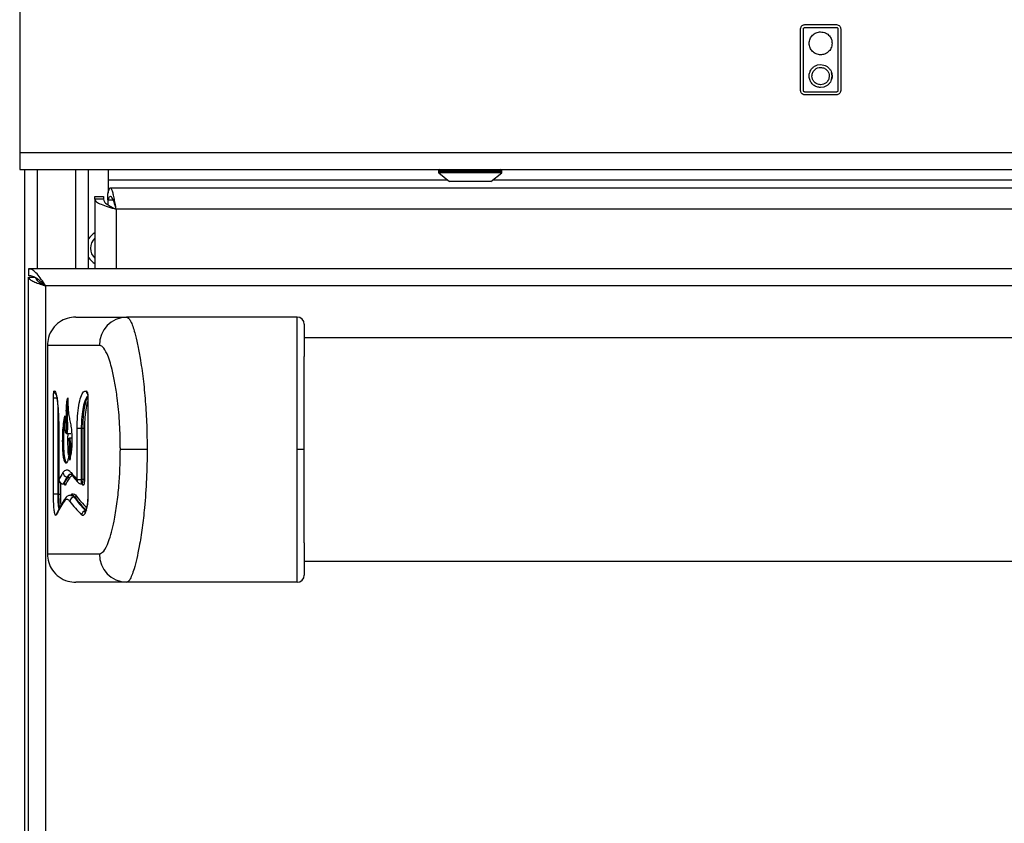
# Model space of a CAD drawing. Units: inches. Extents: x -50 to 63, y -18 to 52.
# Drawn here: x -17 to -10, y 7 to 13 of the extents above; entities that cross this region are included whole.
import ezdxf

# ---------------------------------------------------------------- set-up
doc = ezdxf.new("R2010")
doc.units = ezdxf.units.IN
doc.header["$MEASUREMENT"] = 0

msp = doc.modelspace()

# ---------------------------------------------------------------- linework, layer by layer
at = {"color": 7, "linetype": 'Continuous', "lineweight": 25}
for p, q in [((-17.2005, 16.753), (-17.2005, 11.9194)), ((-11.6913, 12.3563), (-11.6913, 12.7913)), ((-11.6713, 12.3563), (-11.6713, 12.7913)), ((-11.6613, 12.8213), (-11.4383, 12.8213)), ((-11.6613, 12.8013), (-11.4383, 12.8013)), ((-11.4283, 12.7913), (-11.4283, 12.3563)), ((-11.4083, 12.7913), (-11.4083, 12.3563)), ((-11.5715, 12.537), (-11.5501, 12.5398)), ((-11.5501, 12.5398), (-11.527, 12.5365)), ((-11.6311, 12.4588), (-11.6299, 12.4729)), ((-11.6304, 12.448), (-11.6311, 12.4588)), ((-11.6292, 12.4414), (-11.6304, 12.448)), ((-11.5268, 12.3813), (-11.5501, 12.3778)), ((-11.4383, 12.3463), (-11.6613, 12.3463)), ((-11.4383, 12.3263), (-11.6613, 12.3263)), ((-17.2005, 11.9194), (-17.2005, 11.7994)), ((-17.2005, 11.9194), (30.6745, 11.9194)), ((-17.2005, 11.7994), (5.2429, 11.7994)), ((-17.1645, -13.997), (-17.1645, 11.7994)), ((-16.7145, 11.0994), (-16.7145, 11.7994)), ((-16.5755, 11.7994), (-16.5755, 11.7274)), ((-14.2463, 11.7894), (-14.2463, 11.7806)), ((-14.2444, 11.7767), (-14.1673, 11.7164)), ((-13.8773, 11.7164), (-13.8002, 11.7767)), ((-13.7983, 11.7806), (-13.7983, 11.7894)), ((-16.5755, 11.7274), (-16.5755, 11.6365)), ((-13.8773, 11.7164), (-14.1673, 11.7164)), ((-16.6695, 11.6107), (-16.6095, 11.6107)), ((-16.6695, 11.5897), (-16.6695, 11.6107)), ((-16.6095, 11.6107), (-16.6095, 11.5897)), ((-16.5795, 11.5863), (-16.5795, 11.6309)), ((0.0344, 11.6694), (-16.5604, 11.6694)), ((-16.6095, 11.5897), (-16.6695, 11.5897)), ((-16.6695, 11.5897), (-16.6695, 11.0994)), ((-16.5795, 11.5863), (-16.5795, 11.5524)), ((-0.0065, 11.5194), (-16.5195, 11.5194)), ((-17.138, 11.0994), (-17.138, 11.0514)), ((0.612, 11.0994), (-17.138, 11.0994)), ((-17.138, -11.1256), (-17.138, 11.0414)), ((-17.138, 11.0414), (-17.0993, 11.0414)), ((-17.038, 10.9975), (-17.038, 10.9905)), ((-17.018, 10.9794), (-17.018, -11.0056)), ((0.492, 10.9794), (-17.018, 10.9794)), ((-16.805, 10.7594), (-16.4458, 10.7594)), ((-15.243, 10.7594), (-16.4458, 10.7594)), ((-17.005, 10.5594), (-17.005, 9.0894)), ((-16.6381, 10.5594), (-17.005, 10.5594)), ((-1.333, 10.6119), (-15.193, 10.6119)), ((-16.7296, 10.2383), (-16.7259, 10.2348)), ((-16.9621, 9.5111), (-16.9621, 10.1905)), ((-16.9621, 10.1905), (-16.9322, 10.1905)), ((-16.7196, 10.1905), (-16.7196, 9.5111)), ((-16.7187, 10.1905), (-16.7187, 9.5111)), ((-16.9249, 9.9745), (-16.9249, 9.6145)), ((-16.9247, 9.9745), (-16.9249, 9.9745)), ((-16.9247, 9.9745), (-16.9247, 9.6145)), ((-16.8705, 9.9388), (-16.8408, 9.9388)), ((-16.7954, 9.6145), (-16.7954, 9.9745)), ((-16.7661, 9.9745), (-16.7954, 9.9745)), ((-16.7534, 9.9745), (-16.7661, 9.9745)), ((-16.7661, 9.9745), (-16.7661, 9.6145)), ((-16.7436, 9.9745), (-16.7534, 9.9745)), ((-16.7534, 9.6145), (-16.7534, 9.9745)), ((-16.7436, 9.9745), (-16.7436, 9.6145)), ((-16.8476, 9.9064), (-16.849, 9.9062)), ((-16.8324, 9.9064), (-16.8476, 9.9064)), ((-16.8475, 9.8977), (-16.8476, 9.9064)), ((-16.3013, 9.8244), (-16.4905, 9.8244)), ((-15.1933, 9.8244), (-15.243, 9.8244)), ((-16.8596, 9.633), (-16.8656, 9.633)), ((-16.7954, 9.6145), (-16.7661, 9.6145)), ((-16.7534, 9.6145), (-16.7661, 9.6145)), ((-16.7436, 9.6145), (-16.7534, 9.6145)), ((-16.8888, 9.5838), (-16.8947, 9.5838)), ((-16.8947, 9.5829), (-16.8901, 9.5829)), ((-16.7664, 9.5829), (-16.7623, 9.5829)), ((-16.9322, 9.5111), (-16.9621, 9.5111)), ((-16.9235, 9.5111), (-16.9322, 9.5111)), ((-16.9235, 9.5111), (-16.9136, 9.5111)), ((-16.8337, 9.5036), (-16.8382, 9.5036)), ((-16.8109, 9.4886), (-16.817, 9.4886)), ((-16.7196, 9.5111), (-16.7187, 9.5111)), ((-17.005, 9.0894), (-16.6381, 9.0894)), ((-15.193, 9.0369), (-1.333, 9.0369)), ((-16.4458, 8.8894), (-16.805, 8.8894)), ((-15.243, 8.8894), (-16.4458, 8.8894))]:
    msp.add_line(p, q, dxfattribs=at)
at = {"color": 8, "linetype": 'Continuous', "lineweight": 25}
for p, q in [((-17.0755, 11.0994), (-17.0755, 11.7994)), ((-16.8035, 11.0994), (-16.8035, 11.7994)), ((-13.7983, 11.7894), (-14.2463, 11.7894)), ((-13.7983, 11.7806), (-14.2463, 11.7806)), ((-13.8002, 11.7767), (-14.2444, 11.7767)), ((-16.5755, 11.7274), (-14.1814, 11.7274)), ((-13.8632, 11.7274), (-2.6814, 11.7274)), ((-16.5795, 11.5863), (-16.5414, 11.5863)), ((-16.5195, 11.5194), (-16.5195, 11.0994)), ((-17.0755, 11.0169), (-17.0755, 11.0284)), ((-16.7196, 10.1905), (-16.7187, 10.1905)), ((-16.9322, 10.1351), (-16.9322, 9.5111)), ((-16.9247, 9.6145), (-16.9249, 9.6145)), ((-16.9247, 9.6139), (-16.9249, 9.6121)), ((-16.9235, 9.5111), (-16.9235, 9.6044)), ((-16.9136, 9.5899), (-16.9136, 9.5111)), ((-16.8947, 9.5838), (-16.8947, 9.5833))]:
    msp.add_line(p, q, dxfattribs=at)
at = {"color": 7, "linetype": 'Continuous', "lineweight": 25, "flags": 128}
msp.add_lwpolyline([(-16.5195, 11.5194), (-16.5195, 11.5194)], dxfattribs=at)
at = {"color": 7, "linetype": 'Continuous', "lineweight": 25}
for centre, radius, start, end in [((-11.5501, 12.4588), 0.081, 341.76776, 17.99704), ((-14.2363, 11.7894), 0.01, 90, 180), ((-14.2413, 11.7806), 0.005, 180, 232), ((-13.8083, 11.7894), 0.01, 0, 90), ((-13.8033, 11.7806), 0.005, 308, 0), ((-16.608, 11.245), 0.125, 119.47212, 148.42987), ((-16.608, 11.245), 0.0935, 131.1288, 228.8712), ((-16.608, 11.245), 0.125, 211.57013, 240.52788), ((-16.4419, 10.5632), 0.1963, 91.14808, 181.10381), ((-15.243, 10.7094), 0.05, 0, 90), ((-16.8646, 9.6637), 0.0307, 182.81706, 268.1277), ((-16.8939, 9.6143), 0.0306, 182.57797, 268.54432), ((-16.8599, 9.6228), 0.0102, 2.82076, 88.12093), ((-16.889, 9.5736), 0.0102, 2.58295, 88.53603), ((-16.7639, 9.5745), 0.00927, 356.8829, 41.92855), ((-16.8157, 9.4578), 0.0309, 92.47894, 176.87383), ((-16.8114, 9.4989), 0.0103, 272.4834, 356.87172), ((-16.7326, 9.3617), 0.0311, 93.36484, 176.49706), ((-16.9142, 9.3645), 0.0282, 153.11824, 181.64053), ((-16.4419, 9.0857), 0.1963, 178.89619, 268.85192), ((-15.243, 8.9394), 0.05, 270, 0)]:
    msp.add_arc(centre, radius, start, end, dxfattribs=at)
at = {"color": 8, "linetype": 'Continuous', "lineweight": 25}
for centre, radius, start, end in [((-16.9276, 10.2386), 0.0302, 180.50112, 224.91939), ((-16.6997, 10.2377), 0.0299, 178.71512, 217.01988), ((-16.701, 10.2322), 0.025, 174.0101, 210.75676), ((-16.8095, 9.6608), 0.0279, 177.20885, 218.24868), ((-16.7681, 9.6114), 0.0278, 176.85737, 221.17691), ((-16.8596, 9.4606), 0.0281, 146.77731, 182.2726), ((-16.7164, 9.3751), 0.0246, 149.27575, 186.15036)]:
    msp.add_arc(centre, radius, start, end, dxfattribs=at)
at = {"color": 7, "linetype": 'Continuous', "lineweight": 25}
for centre, major_axis, ratio, start_param, end_param in [((-7.488, 9.3167), (9.517, 0), 0.23965, 2.989547, 3.011356), ((-7.488, 10.0884), (9.517, 0), 0.23965, 3.329595, 3.351622), ((-7.488, 9.2876), (9.487, 0), 0.240408, 2.989547, 3.011356), ((-7.443, 9.2853), (9.527, 0), 0.240408, 2.989197, 3.010917), ((-7.443, 9.2756), (9.517, 0), 0.24066, 2.989197, 3.010917), ((-7.443, 10.0473), (9.517, 0), 0.24066, 3.345919, 3.349724), ((-7.488, 9.1023), (9.517, 0), 0.23965, 2.984348, 3.026746), ((-7.488, 9.874), (9.517, 0), 0.23965, 3.324368, 3.367266), ((-7.488, 9.9032), (9.487, 0), 0.240408, 3.324368, 3.367266), ((-7.443, 9.9054), (9.527, 0), 0.240408, 3.32459, 3.367309)]:
    msp.add_ellipse(centre, major_axis=major_axis, ratio=ratio, start_param=start_param, end_param=end_param, dxfattribs=at)
at = {"color": 8, "linetype": 'Continuous', "lineweight": 25}
msp.add_ellipse((-7.443, 9.9151), major_axis=(9.517, 0), ratio=0.24066, start_param=3.32459, end_param=3.36183, dxfattribs=at)
at = {"color": 7, "linetype": 'Continuous', "lineweight": 25}
for points, knots in [([(-11.6913, 12.7913), (-11.6908, 12.7958), (-11.6896, 12.8046), (-11.6816, 12.8143), (-11.6718, 12.8202), (-11.6649, 12.8209), (-11.6613, 12.8213)], [0, 0, 0, 0, 0.283316, 0.558049, 0.775434, 1, 1, 1, 1]), ([(-11.6713, 12.7913), (-11.6711, 12.7928), (-11.6708, 12.7957), (-11.6681, 12.799), (-11.6648, 12.801), (-11.6625, 12.8012), (-11.6613, 12.8013)], [0, 0, 0, 0, 0.283316, 0.558049, 0.775434, 1, 1, 1, 1]), ([(-11.4383, 12.8213), (-11.4339, 12.8207), (-11.4251, 12.8196), (-11.4153, 12.8116), (-11.4094, 12.8018), (-11.4087, 12.7948), (-11.4083, 12.7913)], [0, 0, 0, 0, 0.283316, 0.558049, 0.775434, 1, 1, 1, 1]), ([(-11.4383, 12.8013), (-11.4368, 12.8011), (-11.4339, 12.8007), (-11.4307, 12.7981), (-11.4287, 12.7948), (-11.4285, 12.7925), (-11.4283, 12.7913)], [0, 0, 0, 0, 0.2833163, 0.5580486, 0.7754339, 1, 1, 1, 1]), ([(-11.6311, 12.6897), (-11.6298, 12.7005), (-11.6274, 12.7217), (-11.6086, 12.7482), (-11.5821, 12.767), (-11.5609, 12.7694), (-11.5501, 12.7707)], [0, 0, 0, 0, 0.254389, 0.500008, 0.745625, 1, 1, 1, 1]), ([(-11.5501, 12.7707), (-11.538, 12.7691), (-11.5143, 12.766), (-11.4879, 12.7444), (-11.472, 12.718), (-11.4701, 12.6992), (-11.4691, 12.6897)], [0, 0, 0, 0, 0.283691, 0.557925, 0.775044, 1, 1, 1, 1]), ([(-11.5501, 12.7707), (-11.538, 12.7691), (-11.5143, 12.766), (-11.488, 12.7444), (-11.472, 12.718), (-11.4701, 12.6992), (-11.4691, 12.6897)], [0, 0, 0, 0, 0.2834397, 0.557996, 0.7752902, 1, 1, 1, 1]), ([(-11.5501, 12.6087), (-11.5609, 12.6099), (-11.5821, 12.6124), (-11.6086, 12.6311), (-11.6274, 12.6576), (-11.6298, 12.6789), (-11.6311, 12.6897)], [0, 0, 0, 0, 0.254375, 0.499992, 0.745611, 1, 1, 1, 1]), ([(-11.4691, 12.6897), (-11.4706, 12.6776), (-11.4737, 12.6539), (-11.4954, 12.6275), (-11.5218, 12.6116), (-11.5405, 12.6097), (-11.5501, 12.6087)], [0, 0, 0, 0, 0.283686, 0.557919, 0.775041, 1, 1, 1, 1]), ([(-11.4691, 12.6897), (-11.4707, 12.6776), (-11.4738, 12.6539), (-11.4954, 12.6276), (-11.5218, 12.6116), (-11.5406, 12.6097), (-11.5501, 12.6087)], [0, 0, 0, 0, 0.283443, 0.558006, 0.775301, 1, 1, 1, 1]), ([(-11.6111, 12.4588), (-11.6099, 12.4679), (-11.6076, 12.4858), (-11.5913, 12.5056), (-11.5714, 12.5177), (-11.5573, 12.5191), (-11.5501, 12.5198)], [0, 0, 0, 0, 0.2834362, 0.5579936, 0.7752892, 1, 1, 1, 1]), ([(-11.5501, 12.5198), (-11.541, 12.5186), (-11.5231, 12.5163), (-11.5033, 12.5), (-11.4913, 12.4801), (-11.4898, 12.466), (-11.4891, 12.4588)], [0, 0, 0, 0, 0.28344, 0.558006, 0.775304, 1, 1, 1, 1]), ([(-11.527, 12.5365), (-11.5209, 12.5342), (-11.5086, 12.5296), (-11.4931, 12.5173), (-11.4804, 12.5021), (-11.4755, 12.49), (-11.473, 12.4839)], [0, 0, 0, 0, 0.250067, 0.499996, 0.749789, 1, 1, 1, 1]), ([(-11.5501, 12.3978), (-11.5592, 12.399), (-11.577, 12.4013), (-11.5969, 12.4177), (-11.6089, 12.4375), (-11.6103, 12.4517), (-11.6111, 12.4588)], [0, 0, 0, 0, 0.283455, 0.558016, 0.775306, 1, 1, 1, 1]), ([(-11.4891, 12.4588), (-11.4903, 12.4498), (-11.4926, 12.4319), (-11.5089, 12.4121), (-11.5288, 12.4), (-11.5429, 12.3986), (-11.5501, 12.3978)], [0, 0, 0, 0, 0.28344, 0.558006, 0.775304, 1, 1, 1, 1]), ([(-11.4691, 12.4588), (-11.4693, 12.454), (-11.4697, 12.4453), (-11.4721, 12.4371), (-11.4732, 12.4335)], [0, 0, 0, 0, 0.56601, 1, 1, 1, 1]), ([(-11.473, 12.4839), (-11.4718, 12.4793), (-11.4695, 12.4711), (-11.4692, 12.4626), (-11.4691, 12.4588)], [0, 0, 0, 0, 0.553585, 1, 1, 1, 1]), ([(-11.4732, 12.4335), (-11.4756, 12.4275), (-11.4805, 12.4154), (-11.4931, 12.4003), (-11.5085, 12.3881), (-11.5207, 12.3835), (-11.5268, 12.3813)], [0, 0, 0, 0, 0.250067, 0.499996, 0.74979, 1, 1, 1, 1]), ([(-11.6613, 12.3263), (-11.6658, 12.3269), (-11.6746, 12.328), (-11.6843, 12.3361), (-11.6903, 12.3458), (-11.691, 12.3528), (-11.6913, 12.3563)], [0, 0, 0, 0, 0.283316, 0.558049, 0.775434, 1, 1, 1, 1]), ([(-11.6613, 12.3463), (-11.6628, 12.3465), (-11.6658, 12.3469), (-11.669, 12.3496), (-11.671, 12.3528), (-11.6712, 12.3551), (-11.6713, 12.3563)], [0, 0, 0, 0, 0.283316, 0.558049, 0.775434, 1, 1, 1, 1]), ([(-11.4283, 12.3563), (-11.4285, 12.3548), (-11.4289, 12.3519), (-11.4316, 12.3486), (-11.4348, 12.3467), (-11.4372, 12.3464), (-11.4383, 12.3463)], [0, 0, 0, 0, 0.283316, 0.558049, 0.775434, 1, 1, 1, 1]), ([(-11.4083, 12.3563), (-11.4089, 12.3518), (-11.4101, 12.3431), (-11.4181, 12.3333), (-11.4279, 12.3274), (-11.4348, 12.3267), (-11.4383, 12.3263)], [0, 0, 0, 0, 0.283316, 0.558049, 0.775434, 1, 1, 1, 1]), ([(-17.138, 11.0414), (-17.1365, 11.0368), (-17.1336, 11.0274), (-17.1107, 11.0134), (-17.0774, 10.9994), (-17.0441, 10.988), (-17.024, 10.9814), (-17.018, 10.9794)], [0, 0, 0, 0, 0.2260328, 0.4521219, 0.6782113, 0.9043005, 1, 1, 1, 1]), ([(-17.088, 11.0355), (-17.0872, 11.0324), (-17.0853, 11.0243), (-17.0707, 11.011), (-17.0473, 10.9955), (-17.028, 10.9849), (-17.018, 10.9794)], [0, 0, 0, 0, 0.165534, 0.436603, 0.707673, 1, 1, 1, 1]), ([(-16.805, 10.7594), (-16.8253, 10.7576), (-16.8659, 10.754), (-16.9232, 10.7248), (-16.9701, 10.6786), (-16.9999, 10.6201), (-17.0034, 10.5785), (-17.005, 10.5594)], [0, 0, 0, 0, 0.19403, 0.38806, 0.602712, 0.817363, 1, 1, 1, 1]), ([(-16.4458, 10.7594), (-16.4413, 10.758), (-16.432, 10.7551), (-16.4178, 10.7319), (-16.4033, 10.6965), (-16.3869, 10.6433), (-16.3688, 10.5684), (-16.3483, 10.4603), (-16.3289, 10.3253), (-16.3133, 10.1659), (-16.3032, 9.9973), (-16.3019, 9.8824), (-16.3013, 9.8244)], [0, 0, 0, 0, 0.066326, 0.134732, 0.201003, 0.268779, 0.365014, 0.463994, 0.594689, 0.729091, 0.863209, 1, 1, 1, 1]), ([(-15.243, 9.8244), (-15.243, 9.8818), (-15.243, 9.9975), (-15.243, 10.1645), (-15.243, 10.3234), (-15.243, 10.4549), (-15.243, 10.5617), (-15.243, 10.6373), (-15.243, 10.6947), (-15.243, 10.7319), (-15.243, 10.7552), (-15.243, 10.758), (-15.243, 10.7594)], [0, 0, 0, 0, 0.136324, 0.275134, 0.40404, 0.536042, 0.628589, 0.723315, 0.795699, 0.86997, 0.934041, 1, 1, 1, 1]), ([(-15.193, 10.7094), (-15.193, 10.7082), (-15.193, 10.7056), (-15.193, 10.6784), (-15.193, 10.6262), (-15.193, 10.5528), (-15.193, 10.5047), (-15.193, 10.4805)], [0, 0, 0, 0, 0.152223, 0.309267, 0.616033, 0.806058, 1, 1, 1, 1]), ([(-16.4905, 9.8244), (-16.4905, 9.8345), (-16.4907, 9.9019), (-16.4954, 10.0262), (-16.5091, 10.174), (-16.5275, 10.2957), (-16.5458, 10.3826), (-16.5651, 10.4508), (-16.5872, 10.5092), (-16.6122, 10.5519), (-16.6308, 10.5573), (-16.6381, 10.5594)], [0, 0, 0, 0, 0.031316, 0.208577, 0.385685, 0.505603, 0.625369, 0.70949, 0.793493, 0.917852, 1, 1, 1, 1]), ([(-15.1933, 9.8244), (-15.1933, 9.8578), (-15.1933, 9.9587), (-15.1932, 10.1256), (-15.1931, 10.3146), (-15.193, 10.4292), (-15.193, 10.4801), (-15.193, 10.4805)], [0, 0, 0, 0, 0.143113, 0.432731, 0.721955, 0.997784, 1, 1, 1, 1]), ([(-16.9621, 10.1905), (-16.962, 10.1959), (-16.9619, 10.2066), (-16.9612, 10.2209), (-16.96, 10.2318), (-16.9588, 10.2371), (-16.958, 10.238), (-16.9578, 10.2383)], [0, 0, 0, 0, 0.22409, 0.448154, 0.672972, 0.899434, 1, 1, 1, 1]), ([(-16.9578, 10.2383), (-16.9547, 10.2378), (-16.9484, 10.2367), (-16.9389, 10.1968), (-16.9314, 10.14), (-16.9285, 10.0937), (-16.9272, 10.0743)], [0, 0, 0, 0, 0.269424, 0.538855, 0.807898, 1, 1, 1, 1]), ([(-16.9465, 10.2193), (-16.9464, 10.2192), (-16.9462, 10.2187), (-16.9429, 10.2088), (-16.9388, 10.1892), (-16.9341, 10.1573), (-16.93, 10.1148), (-16.9276, 10.0815), (-16.927, 10.0626), (-16.9269, 10.0617)], [0, 0, 0, 0, 0.072494, 0.208024, 0.377633, 0.575007, 0.779846, 0.989738, 1, 1, 1, 1]), ([(-16.7954, 9.9745), (-16.7948, 10.0037), (-16.7936, 10.0621), (-16.7841, 10.14), (-16.7697, 10.1998), (-16.7509, 10.237), (-16.7367, 10.2379), (-16.7296, 10.2383)], [0, 0, 0, 0, 0.197278, 0.394485, 0.593713, 0.797758, 1, 1, 1, 1]), ([(-16.7259, 10.2348), (-16.7248, 10.2322), (-16.7225, 10.2272), (-16.72, 10.2141), (-16.7188, 10.2012), (-16.7187, 10.1932), (-16.7187, 10.1905)], [0, 0, 0, 0, 0.286694, 0.573457, 0.858204, 1, 1, 1, 1]), ([(-16.7231, 10.2202), (-16.723, 10.2202), (-16.723, 10.22), (-16.7222, 10.2178), (-16.7212, 10.2129), (-16.7201, 10.2047), (-16.7195, 10.1967), (-16.7197, 10.1917), (-16.7197, 10.1905)], [0, 0, 0, 0, 0.092383, 0.232839, 0.417847, 0.644502, 0.918224, 1, 1, 1, 1]), ([(-16.8829, 10.0633), (-16.8829, 10.0599), (-16.8829, 10.0433), (-16.8828, 10.014), (-16.8823, 9.9831), (-16.881, 9.9622), (-16.8797, 9.9514), (-16.8778, 9.945), (-16.8753, 9.9431), (-16.8729, 9.945), (-16.8709, 9.9509), (-16.8697, 9.9588), (-16.8688, 9.9722), (-16.8688, 10), (-16.8701, 10.0399), (-16.8716, 10.0851), (-16.8715, 10.1239), (-16.869, 10.1549), (-16.8653, 10.1737), (-16.8625, 10.1857), (-16.8614, 10.1902)], [0, 0, 0, 0, 0.022829, 0.114156, 0.200923, 0.233542, 0.266519, 0.290937, 0.322605, 0.36908, 0.39136, 0.413811, 0.439549, 0.487357, 0.602179, 0.717157, 0.803729, 0.861799, 0.946991, 1, 1, 1, 1]), ([(-16.8607, 10.1667), (-16.8614, 10.1636), (-16.8632, 10.1557), (-16.8655, 10.1385), (-16.8671, 10.1044), (-16.8658, 10.0562), (-16.8639, 10.0075), (-16.8638, 9.9702), (-16.8651, 9.9527), (-16.8665, 9.9441), (-16.8688, 9.9389), (-16.8714, 9.9383), (-16.8734, 9.9414), (-16.8741, 9.9457), (-16.8743, 9.9471)], [0, 0, 0, 0, 0.051814, 0.132256, 0.213377, 0.402032, 0.618165, 0.727544, 0.769088, 0.810921, 0.859002, 0.933732, 0.977829, 1, 1, 1, 1]), ([(-16.8614, 10.1902), (-16.8613, 10.1869), (-16.8608, 10.1705), (-16.8599, 10.1358), (-16.8574, 10.0857), (-16.8504, 10.0442), (-16.8424, 10.0105), (-16.8356, 9.9714), (-16.8321, 9.9233), (-16.8316, 9.8764), (-16.8339, 9.8291), (-16.8399, 9.7889), (-16.8447, 9.7641), (-16.8471, 9.7513)], [0, 0, 0, 0, 0.019236, 0.096193, 0.203534, 0.312346, 0.418967, 0.524106, 0.616847, 0.70935, 0.791689, 0.892222, 1, 1, 1, 1]), ([(-16.9272, 10.0743), (-16.9262, 10.0484), (-16.9248, 10.0157), (-16.9247, 9.9816), (-16.9247, 9.9745)], [0, 0, 0, 0, 0.79352, 1, 1, 1, 1]), ([(-16.8522, 9.8947), (-16.8517, 9.8752), (-16.8509, 9.8411), (-16.8536, 9.7936), (-16.8581, 9.7579), (-16.8647, 9.7346), (-16.8722, 9.7266), (-16.8803, 9.7319), (-16.8876, 9.7511), (-16.8931, 9.7849), (-16.8965, 9.83), (-16.8978, 9.886), (-16.8965, 9.9503), (-16.8913, 10.0118), (-16.8858, 10.0454), (-16.8829, 10.0633)], [0, 0, 0, 0, 0.084111, 0.147623, 0.211204, 0.270697, 0.336429, 0.403466, 0.484839, 0.548579, 0.612164, 0.700775, 0.790703, 0.889134, 1, 1, 1, 1]), ([(-16.8793, 10.0514), (-16.8793, 10.0514), (-16.8812, 10.0399), (-16.8848, 10.0168), (-16.8899, 9.9734), (-16.8926, 9.9163), (-16.8925, 9.8561), (-16.8899, 9.8056), (-16.8854, 9.7687), (-16.8793, 9.746), (-16.8734, 9.7336), (-16.8694, 9.7355), (-16.8682, 9.7361)], [0, 0, 0, 0, 0.0006131, 0.1135953, 0.228167, 0.3756741, 0.522649, 0.642758, 0.7421972, 0.8416265, 0.9485338, 1, 1, 1, 1]), ([(-16.8553, 9.7844), (-16.8557, 9.7873), (-16.8576, 9.8001), (-16.8596, 9.8373), (-16.8609, 9.8877), (-16.8596, 9.9232), (-16.8591, 9.9388)], [0, 0, 0, 0, 0.077139, 0.335312, 0.707461, 1, 1, 1, 1]), ([(-16.8522, 9.8947), (-16.8522, 9.8947), (-16.8522, 9.8953), (-16.8524, 9.8981), (-16.8523, 9.9018), (-16.8509, 9.9048), (-16.8499, 9.9059), (-16.8492, 9.9061), (-16.849, 9.9062)], [0, 0, 0, 0, 0.007417, 0.133506, 0.66543, 0.846918, 0.93773, 1, 1, 1, 1]), ([(-16.8471, 9.7513), (-16.8462, 9.7635), (-16.8444, 9.7879), (-16.8447, 9.8279), (-16.8472, 9.8659), (-16.8505, 9.885), (-16.8522, 9.8947)], [0, 0, 0, 0, 0.249055, 0.498162, 0.746391, 1, 1, 1, 1]), ([(-16.6381, 9.0894), (-16.6279, 9.0935), (-16.6051, 9.1027), (-16.5759, 9.1651), (-16.5522, 9.241), (-16.5318, 9.3298), (-16.5136, 9.4405), (-16.5, 9.5685), (-16.4919, 9.6973), (-16.491, 9.7821), (-16.4905, 9.8244)], [0, 0, 0, 0, 0.113441, 0.252753, 0.352373, 0.452155, 0.594728, 0.73748, 0.868727, 1, 1, 1, 1]), ([(-16.3013, 9.8244), (-16.3013, 9.8242), (-16.3013, 9.7555), (-16.3045, 9.6163), (-16.3174, 9.4312), (-16.3358, 9.271), (-16.3548, 9.1509), (-16.3747, 9.0542), (-16.3923, 8.9861), (-16.4092, 8.9366), (-16.4267, 8.8986), (-16.4388, 8.8928), (-16.4458, 8.8894)], [0, 0, 0, 0, 0.000685, 0.162069, 0.32813, 0.449313, 0.573447, 0.662786, 0.754289, 0.825278, 0.898151, 1, 1, 1, 1]), ([(-15.243, 8.8894), (-15.243, 8.8915), (-15.243, 8.8954), (-15.243, 8.9232), (-15.243, 8.9644), (-15.243, 9.0248), (-15.243, 9.1125), (-15.243, 9.2256), (-15.243, 9.3765), (-15.243, 9.5557), (-15.243, 9.7122), (-15.243, 9.8026), (-15.243, 9.8244)], [0, 0, 0, 0, 0.079787, 0.146028, 0.214109, 0.299562, 0.387466, 0.505196, 0.626236, 0.784849, 0.948001, 1, 1, 1, 1]), ([(-15.193, 9.1684), (-15.193, 9.1688), (-15.193, 9.2197), (-15.1931, 9.3343), (-15.1932, 9.5232), (-15.1933, 9.6902), (-15.1933, 9.7911), (-15.1933, 9.8244)], [0, 0, 0, 0, 0.002216, 0.278045, 0.567269, 0.856887, 1, 1, 1, 1]), ([(-16.8459, 9.758), (-16.8461, 9.7574), (-16.8466, 9.7554), (-16.8468, 9.7532), (-16.8471, 9.7516), (-16.8471, 9.7513), (-16.8471, 9.7513)], [0, 0, 0, 0, 0.257918, 0.876318, 0.980545, 1, 1, 1, 1]), ([(-16.8952, 9.6622), (-16.8889, 9.6696), (-16.8762, 9.6848), (-16.8564, 9.6824), (-16.843, 9.6682), (-16.8373, 9.6622)], [0, 0, 0, 0, 0.35735, 0.725136, 1, 1, 1, 1]), ([(-16.9249, 9.615), (-16.9249, 9.6146), (-16.925, 9.6136), (-16.9249, 9.6126), (-16.9248, 9.6121)], [0, 0, 0, 0, 0.45176, 1, 1, 1, 1]), ([(-16.9249, 9.6131), (-16.9249, 9.6123), (-16.9247, 9.6094), (-16.9235, 9.6029), (-16.9194, 9.5947), (-16.9118, 9.5877), (-16.9034, 9.5834), (-16.8973, 9.5833), (-16.8947, 9.5833)], [0, 0, 0, 0, 0.051195, 0.186096, 0.42167, 0.617711, 0.835607, 1, 1, 1, 1]), ([(-16.9247, 9.6145), (-16.9247, 9.6144), (-16.9247, 9.6141), (-16.9247, 9.6139), (-16.9247, 9.6139)], [0, 0, 0, 0, 0.773758, 1, 1, 1, 1]), ([(-16.9247, 9.6139), (-16.9247, 9.6137), (-16.9246, 9.6134), (-16.9246, 9.613), (-16.9245, 9.6128), (-16.9244, 9.6129), (-16.9244, 9.6129)], [0, 0, 0, 0, 0.2438988, 0.4877156, 0.733563, 1, 1, 1, 1]), ([(-16.8596, 9.633), (-16.8538, 9.6416), (-16.8469, 9.6519), (-16.839, 9.6503), (-16.8377, 9.6501)], [0, 0, 0, 0, 0.837092, 1, 1, 1, 1]), ([(-16.8399, 9.6523), (-16.8401, 9.6523), (-16.8414, 9.6525), (-16.8371, 9.6511), (-16.8323, 9.6443), (-16.831, 9.6425)], [0, 0, 0, 0, 0.105339, 0.758019, 1, 1, 1, 1]), ([(-16.8314, 9.6436), (-16.828, 9.6393), (-16.8145, 9.6224), (-16.7999, 9.6056), (-16.789, 9.593)], [0, 0, 0, 0, 0.250033, 1, 1, 1, 1]), ([(-16.7959, 9.6129), (-16.7958, 9.6129), (-16.7958, 9.6128), (-16.7956, 9.613), (-16.7955, 9.6134), (-16.7955, 9.6138), (-16.7954, 9.6143), (-16.7954, 9.6145), (-16.7954, 9.6145)], [0, 0, 0, 0, 0.193319, 0.386653, 0.579152, 0.767923, 0.951955, 1, 1, 1, 1]), ([(-16.7888, 9.5933), (-16.7868, 9.5912), (-16.7823, 9.5866), (-16.7741, 9.5831), (-16.7685, 9.5833), (-16.7664, 9.5834)], [0, 0, 0, 0, 0.342367, 0.757777, 1, 1, 1, 1]), ([(-16.7436, 9.6145), (-16.7437, 9.6099), (-16.7439, 9.6007), (-16.7454, 9.5884), (-16.7476, 9.5789), (-16.7504, 9.5733), (-16.7529, 9.5724), (-16.7542, 9.5737), (-16.7546, 9.574)], [0, 0, 0, 0, 0.181464, 0.362866, 0.546035, 0.732972, 0.923441, 1, 1, 1, 1]), ([(-16.8901, 9.5827), (-16.8893, 9.5827), (-16.8874, 9.5828), (-16.8848, 9.5814), (-16.8831, 9.5798), (-16.8825, 9.5787), (-16.8825, 9.5787), (-16.8825, 9.5786)], [0, 0, 0, 0, 0.159406, 0.417558, 0.633783, 0.829534, 1, 1, 1, 1]), ([(-16.7624, 9.5827), (-16.7613, 9.5826), (-16.7589, 9.5826), (-16.7571, 9.5809), (-16.757, 9.5807), (-16.757, 9.5807)], [0, 0, 0, 0, 0.430497, 0.935252, 1, 1, 1, 1]), ([(-16.9423, 9.3636), (-16.9443, 9.3613), (-16.9482, 9.3566), (-16.9536, 9.3717), (-16.958, 9.4017), (-16.9609, 9.4443), (-16.962, 9.4832), (-16.9621, 9.5056), (-16.9621, 9.5111)], [0, 0, 0, 0, 0.189104, 0.3782223, 0.5668452, 0.7540866, 0.9398283, 1, 1, 1, 1]), ([(-16.883, 9.476), (-16.8883, 9.4677), (-16.9097, 9.4348), (-16.9268, 9.4016), (-16.9396, 9.3766)], [0, 0, 0, 0, 0.249958, 1, 1, 1, 1]), ([(-16.8465, 9.4594), (-16.8516, 9.4647), (-16.8621, 9.4755), (-16.8759, 9.4738), (-16.8841, 9.4637), (-16.8876, 9.4594)], [0, 0, 0, 0, 0.357914, 0.72615, 1, 1, 1, 1]), ([(-16.8383, 9.5023), (-16.8434, 9.5022), (-16.8564, 9.5022), (-16.8722, 9.4906), (-16.8794, 9.4805), (-16.8827, 9.4757)], [0, 0, 0, 0, 0.251574, 0.648398, 1, 1, 1, 1]), ([(-16.8451, 9.4983), (-16.8402, 9.504), (-16.8304, 9.5156), (-16.8153, 9.5138), (-16.8054, 9.503), (-16.8011, 9.4983)], [0, 0, 0, 0, 0.35629, 0.722968, 1, 1, 1, 1]), ([(-16.8109, 9.4886), (-16.8165, 9.495), (-16.8243, 9.504), (-16.8316, 9.5022), (-16.8337, 9.5017)], [0, 0, 0, 0, 0.713171, 1, 1, 1, 1]), ([(-16.7187, 9.5111), (-16.7191, 9.4945), (-16.7199, 9.4612), (-16.7261, 9.4168), (-16.7336, 9.3875), (-16.739, 9.3763), (-16.7409, 9.3724)], [0, 0, 0, 0, 0.282381, 0.56492, 0.851664, 1, 1, 1, 1]), ([(-16.7196, 9.5112), (-16.7199, 9.4977), (-16.7204, 9.4707), (-16.7248, 9.4336), (-16.7304, 9.4061), (-16.736, 9.3905), (-16.7373, 9.3883), (-16.7377, 9.3877)], [0, 0, 0, 0, 0.242329, 0.487753, 0.730581, 0.934719, 1, 1, 1, 1]), ([(-16.7377, 9.3878), (-16.7386, 9.3862), (-16.7398, 9.3841), (-16.7391, 9.3848), (-16.7389, 9.385)], [0, 0, 0, 0, 0.756098, 1, 1, 1, 1]), ([(-16.7409, 9.3724), (-16.7449, 9.3667), (-16.7525, 9.356), (-16.7601, 9.3612), (-16.7637, 9.3636)], [0, 0, 0, 0, 0.531508, 1, 1, 1, 1]), ([(-15.193, 9.1684), (-15.193, 9.1566), (-15.193, 9.1191), (-15.193, 9.0621), (-15.193, 9.0077), (-15.193, 8.97), (-15.193, 8.9447), (-15.193, 8.9413), (-15.193, 8.9394)], [0, 0, 0, 0, 0.093319, 0.295279, 0.496969, 0.657082, 0.817051, 1, 1, 1, 1]), ([(-17.005, 9.0894), (-17.0032, 9.0691), (-16.9996, 9.0285), (-16.9703, 8.9712), (-16.9241, 8.9243), (-16.8656, 8.8945), (-16.8241, 8.891), (-16.805, 8.8894)], [0, 0, 0, 0, 0.19403, 0.38806, 0.602711, 0.817362, 1, 1, 1, 1])]:
    msp.add_open_spline(points, degree=3, knots=knots, dxfattribs=at)
for points in [[(-11.6299, 12.4729), (-11.6279, 12.4803), (-11.624, 12.4951), (-11.6106, 12.514), (-11.593, 12.5291), (-11.5787, 12.5343), (-11.5715, 12.537)], [(-11.5501, 12.3778), (-11.5592, 12.3787), (-11.5775, 12.3805), (-11.6017, 12.3946), (-11.6206, 12.4152), (-11.6263, 12.4327), (-11.6292, 12.4414)], [(-16.5195, 11.5194), (-16.522, 11.5338), (-16.527, 11.5626), (-16.5345, 11.6023), (-16.542, 11.6351), (-16.5495, 11.6584), (-16.557, 11.6703), (-16.5645, 11.6695), (-16.572, 11.6571), (-16.577, 11.6397), (-16.5795, 11.6309)], [(-16.5195, 11.5194), (-16.522, 11.5281), (-16.527, 11.5454), (-16.5345, 11.5691), (-16.542, 11.5888), (-16.5495, 11.6028), (-16.557, 11.6099), (-16.5645, 11.6095), (-16.572, 11.6021), (-16.577, 11.5916), (-16.5795, 11.5863)], [(-16.6695, 11.5897), (-16.6673, 11.5839), (-16.6627, 11.5722), (-16.6281, 11.5546), (-16.5785, 11.537), (-16.5392, 11.5253), (-16.5195, 11.5194)], [(-16.6095, 11.5897), (-16.6082, 11.5839), (-16.6055, 11.5722), (-16.5846, 11.5546), (-16.5549, 11.537), (-16.5313, 11.5253), (-16.5195, 11.5194)], [(-17.018, 10.9794), (-17.028, 10.9952), (-17.048, 11.0266), (-17.078, 11.0663), (-17.108, 11.094), (-17.128, 11.0976), (-17.138, 11.0994)], [(-17.018, 10.9794), (-17.028, 10.9889), (-17.048, 11.0077), (-17.078, 11.0315), (-17.108, 11.0482), (-17.128, 11.0504), (-17.138, 11.0514)]]:
    msp.add_open_spline(points, degree=3, dxfattribs=at)
at = {"color": 8, "linetype": 'Continuous', "lineweight": 25}
for points, knots in [([(-16.7185, 10.2022), (-16.7198, 10.2019), (-16.7285, 10.1996), (-16.7422, 10.1687), (-16.7567, 10.1121), (-16.7648, 10.0427), (-16.7657, 9.9953), (-16.7661, 9.9745)], [0, 0, 0, 0, 0.045505, 0.305376, 0.560449, 0.807546, 1, 1, 1, 1]), ([(-16.7534, 9.9745), (-16.7529, 10.0006), (-16.7519, 10.0526), (-16.7436, 10.1211), (-16.7327, 10.1713), (-16.7235, 10.1864), (-16.7197, 10.1927)], [0, 0, 0, 0, 0.268645, 0.53721, 0.808086, 1, 1, 1, 1]), ([(-16.7196, 10.1641), (-16.7205, 10.1623), (-16.7269, 10.1502), (-16.7351, 10.1058), (-16.7425, 10.0414), (-16.7433, 9.9952), (-16.7436, 9.9745)], [0, 0, 0, 0, 0.0590776, 0.3997206, 0.7322538, 1, 1, 1, 1]), ([(-16.849, 9.9062), (-16.8471, 9.8973), (-16.8435, 9.8793), (-16.8404, 9.841), (-16.8394, 9.8096), (-16.84, 9.7928), (-16.8401, 9.7895)], [0, 0, 0, 0, 0.3080847, 0.6183083, 0.925271, 1, 1, 1, 1]), ([(-16.8375, 9.6497), (-16.8421, 9.6501), (-16.852, 9.651), (-16.8608, 9.6393), (-16.8656, 9.633)], [0, 0, 0, 0, 0.456618, 1, 1, 1, 1]), ([(-16.8279, 9.6392), (-16.8306, 9.6394), (-16.8383, 9.6397), (-16.8452, 9.6298), (-16.8497, 9.6233)], [0, 0, 0, 0, 0.345078, 1, 1, 1, 1]), ([(-16.7661, 9.6145), (-16.7661, 9.611), (-16.7661, 9.6039), (-16.7662, 9.5944), (-16.7663, 9.5873), (-16.7664, 9.5832), (-16.7664, 9.5833), (-16.7664, 9.5833)], [0, 0, 0, 0, 0.214842, 0.429684, 0.644533, 0.859394, 1, 1, 1, 1]), ([(-16.7623, 9.5833), (-16.762, 9.5832), (-16.7606, 9.5827), (-16.7583, 9.5858), (-16.7557, 9.5923), (-16.754, 9.6016), (-16.7534, 9.6095), (-16.7534, 9.6138), (-16.7534, 9.6145)], [0, 0, 0, 0, 0.073007, 0.299802, 0.525308, 0.744338, 0.954962, 1, 1, 1, 1]), ([(-16.89, 9.5833), (-16.8899, 9.5831), (-16.8894, 9.5828), (-16.889, 9.5834), (-16.8888, 9.5838)], [0, 0, 0, 0, 0.439362, 1, 1, 1, 1]), ([(-16.8789, 9.574), (-16.8795, 9.5734), (-16.8807, 9.5723), (-16.8821, 9.5746), (-16.8827, 9.5781), (-16.8828, 9.5787)], [0, 0, 0, 0, 0.451598, 0.903212, 1, 1, 1, 1]), ([(-16.9322, 9.5111), (-16.9321, 9.4975), (-16.9318, 9.4702), (-16.9292, 9.4347), (-16.9266, 9.4119), (-16.9245, 9.4059), (-16.9241, 9.4048)], [0, 0, 0, 0, 0.3095489, 0.6190682, 0.9294553, 1, 1, 1, 1]), ([(-16.9188, 9.4146), (-16.9193, 9.4178), (-16.9209, 9.4283), (-16.9226, 9.4574), (-16.9235, 9.4883), (-16.9235, 9.5065), (-16.9235, 9.5111)], [0, 0, 0, 0, 0.1564526, 0.5180442, 0.8780588, 1, 1, 1, 1]), ([(-16.9136, 9.5111), (-16.9134, 9.4987), (-16.9132, 9.4739), (-16.9118, 9.4456), (-16.9103, 9.4343), (-16.9099, 9.4309)], [0, 0, 0, 0, 0.4114492, 0.8228764, 1, 1, 1, 1]), ([(-16.8382, 9.5017), (-16.8351, 9.502), (-16.8282, 9.5026), (-16.821, 9.4936), (-16.817, 9.4886)], [0, 0, 0, 0, 0.448629, 1, 1, 1, 1])]:
    msp.add_open_spline(points, degree=3, knots=knots, dxfattribs=at)

doc.saveas('drawing.dxf')
